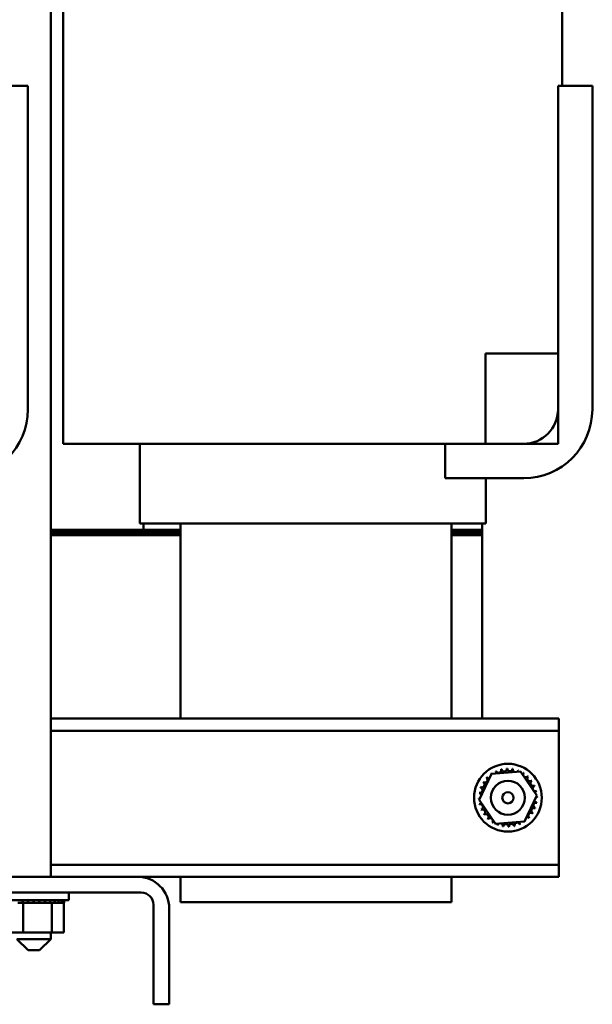
# Model space of a CAD drawing. Units: inches. Extents: x 2 to 86, y 1 to 67.
# Drawn here: x 22.7 to 29, y 23.1 to 34 of the extents above; entities that cross this region are included whole.
import ezdxf

# ---------------------------------------------------------------- set-up
doc = ezdxf.new("R2010")
doc.units = ezdxf.units.IN
doc.header["$LTSCALE"] = 4
doc.header["$MEASUREMENT"] = 0
doc.layers.add('Visible (ANSI)', color=7, linetype='Continuous', lineweight=50)

msp = doc.modelspace()

# ---------------------------------------------------------------- linework, layer by layer
at = {"layer": 'Visible (ANSI)'}
for p, q in [((28.663, 38.308), (28.663, 33.268)), ((23, 24.518), (23, 36.928)), ((23.137, 36.928), (23.137, 29.308)), ((22.366, 33.268), (22.746, 33.268)), ((22.746, 33.268), (22.746, 29.688)), ((28.616, 29.688), (28.616, 33.268)), ((28.616, 33.268), (28.996, 33.268)), ((28.996, 33.268), (28.996, 29.688)), ((27.813, 30.308), (28.616, 30.308)), ((27.813, 29.308), (27.813, 30.308)), ((28.616, 30.308), (28.616, 29.308)), ((23.204, 29.308), (23.137, 29.308)), ((23.204, 29.308), (23.615, 29.308)), ((24.436, 29.308), (23.615, 29.308)), ((23.985, 29.308), (23.985, 28.428)), ((24.436, 29.308), (27.366, 29.308)), ((27.366, 28.928), (27.366, 29.308)), ((27.366, 29.308), (28.236, 29.308)), ((28.616, 29.308), (27.813, 29.308)), ((28.236, 28.928), (27.366, 28.928)), ((27.815, 28.928), (27.815, 28.428)), ((23.988, 28.428), (23.985, 28.428)), ((23.988, 28.428), (24.399, 28.428)), ((24.025, 28.428), (24.025, 28.358)), ((24.436, 28.428), (24.399, 28.428)), ((24.436, 28.428), (27.436, 28.428)), ((24.436, 26.268), (24.436, 28.428)), ((27.474, 28.428), (27.436, 28.428)), ((27.436, 26.268), (27.436, 28.428)), ((27.474, 28.428), (27.813, 28.428)), ((27.775, 28.358), (27.775, 28.428)), ((27.815, 28.428), (27.813, 28.428)), ((24.436, 28.358), (23, 28.358)), ((24.436, 28.338), (23, 28.338)), ((23, 28.338), (24.436, 28.338)), ((24.025, 28.358), (24.436, 28.358)), ((27.775, 28.358), (27.436, 28.358)), ((27.436, 28.358), (27.775, 28.358)), ((27.775, 28.338), (27.436, 28.338)), ((27.436, 28.338), (27.775, 28.338)), ((27.775, 28.338), (27.775, 28.358)), ((27.775, 28.318), (27.775, 28.338)), ((24.436, 28.318), (23, 28.318)), ((23, 28.318), (24.436, 28.318)), ((24.436, 28.298), (23, 28.298)), ((23, 28.298), (24.436, 28.298)), ((27.775, 28.318), (27.436, 28.318)), ((27.436, 28.318), (27.775, 28.318)), ((27.775, 28.298), (27.436, 28.298)), ((27.436, 28.298), (27.775, 28.298)), ((27.775, 28.298), (27.775, 28.318)), ((27.775, 26.268), (27.775, 28.298)), ((23, 26.268), (28.626, 26.268)), ((28.626, 26.134), (28.626, 26.268)), ((23, 26.134), (28.626, 26.134)), ((28.626, 26.004), (28.626, 26.134)), ((28.626, 24.782), (28.626, 26.004)), ((27.742, 25.368), (27.879, 25.657)), ((27.879, 25.657), (28.199, 25.682)), ((28.199, 25.682), (28.38, 25.418)), ((28.38, 25.418), (28.243, 25.129)), ((27.923, 25.104), (27.742, 25.368)), ((28.243, 25.129), (27.923, 25.104)), ((28.626, 24.652), (28.626, 24.782)), ((23, 24.652), (28.626, 24.652)), ((28.626, 24.518), (28.626, 24.652)), ((21.661, 24.518), (23.961, 24.518)), ((23.961, 24.518), (28.626, 24.518)), ((24.436, 24.238), (24.436, 24.518)), ((27.436, 24.238), (27.436, 24.518)), ((24.002, 24.343), (21.62, 24.343)), ((23.2, 24.343), (23.2, 24.258)), ((23.2, 24.258), (22.45, 24.258)), ((22.635, 24.232), (22.661, 24.232)), ((22.687, 24.232), (22.661, 24.232)), ((22.687, 24.232), (22.687, 24.258)), ((22.689, 24.232), (22.687, 24.232)), ((22.689, 24.232), (22.689, 24.258)), ((22.689, 24.232), (22.691, 24.232)), ((22.694, 24.232), (22.691, 24.232)), ((22.742, 24.232), (22.694, 24.232)), ((22.694, 23.903), (22.694, 24.232)), ((22.742, 24.232), (22.746, 24.232)), ((22.746, 24.232), (22.746, 24.258)), ((22.749, 24.232), (22.746, 24.232)), ((22.749, 24.232), (22.749, 24.258)), ((22.749, 24.232), (22.809, 24.232)), ((22.809, 24.232), (22.809, 24.258)), ((22.812, 24.232), (22.809, 24.232)), ((22.812, 24.232), (22.812, 24.258)), ((22.812, 24.232), (22.872, 24.232)), ((22.872, 24.232), (22.872, 24.258)), ((22.875, 24.232), (22.872, 24.232)), ((22.875, 24.232), (22.875, 24.258)), ((22.875, 24.232), (22.934, 24.232)), ((22.934, 24.232), (22.934, 24.258)), ((22.937, 24.232), (22.934, 24.232)), ((22.937, 24.232), (22.937, 24.258)), ((22.937, 24.232), (22.948, 24.232)), ((22.976, 24.232), (22.948, 24.232)), ((22.976, 24.232), (22.991, 24.232)), ((22.991, 24.232), (22.991, 24.258)), ((22.994, 24.232), (22.991, 24.232)), ((22.994, 24.232), (22.994, 24.258)), ((23.012, 24.232), (22.994, 24.232)), ((23.026, 24.232), (23.012, 24.232)), ((23.012, 23.903), (23.012, 24.232)), ((23.026, 24.232), (23.042, 24.232)), ((23.042, 24.232), (23.042, 24.258)), ((23.044, 24.232), (23.042, 24.232)), ((23.044, 24.232), (23.044, 24.258)), ((23.044, 24.232), (23.084, 24.232)), ((23.084, 24.232), (23.084, 24.258)), ((23.086, 24.232), (23.084, 24.232)), ((23.086, 24.232), (23.086, 24.258)), ((23.086, 24.232), (23.117, 24.232)), ((23.117, 24.232), (23.117, 24.258)), ((23.118, 24.232), (23.117, 24.232)), ((23.118, 24.232), (23.118, 24.258)), ((23.118, 24.232), (23.138, 24.232)), ((23.138, 24.232), (23.138, 24.258)), ((23.139, 24.232), (23.138, 24.232)), ((23.139, 24.232), (23.139, 24.258)), ((23.139, 24.232), (23.147, 24.232)), ((23.143, 23.903), (23.143, 24.232)), ((23.147, 24.232), (23.147, 24.258)), ((23.147, 24.232), (23.147, 24.258)), ((23.147, 24.232), (23.147, 24.232)), ((24.136, 23.108), (24.136, 24.209)), ((24.436, 24.238), (27.436, 24.238)), ((24.311, 24.168), (24.311, 23.108)), ((22.506, 23.903), (22.694, 23.903)), ((22.694, 23.903), (23.012, 23.903)), ((23, 23.83), (23, 23.903)), ((23.012, 23.903), (23.143, 23.903)), ((22.625, 23.83), (23, 23.83)), ((22.75, 23.705), (22.625, 23.83)), ((22.875, 23.705), (23, 23.83)), ((22.875, 23.705), (22.75, 23.705)), ((24.311, 23.108), (24.136, 23.108))]:
    msp.add_line(p, q, dxfattribs=at)
for radius in [0.375, 0.188, 0.0625]:
    msp.add_circle((28.061, 25.393), radius, dxfattribs=at)
for centre, radius, start, end in [((21.986, 29.688), 0.76, 270, 0), ((28.236, 29.688), 0.38, 270, 0), ((28.236, 29.688), 0.76, 270, 0), ((27.958, 25.699), 0.0302, 201.2068, 15.8552), ((28.061, 25.393), 0.323, 102.6326, 103.1795), ((28.02, 25.714), 0.0302, 189.9568, 4.6052), ((28.061, 25.393), 0.323, 91.3826, 91.9295), ((28.083, 25.715), 0.0302, 178.7068, 353.3552), ((28.061, 25.393), 0.323, 80.1326, 80.6795), ((28.146, 25.705), 0.0302, 167.4568, 246.682), ((27.805, 25.591), 0.0302, 234.9568, 49.6052), ((28.061, 25.393), 0.323, 136.3826, 136.9295), ((27.849, 25.637), 0.0302, 223.7068, 283.2882), ((28.061, 25.393), 0.323, 125.1326, 125.6795), ((27.849, 25.637), 0.0302, 25.7303, 38.3552), ((27.9, 25.674), 0.0302, 212.4568, 221.2502), ((28.061, 25.393), 0.323, 113.8826, 114.4295), ((27.9, 25.674), 0.0302, 335.3028, 27.1052), ((28.146, 25.705), 0.0302, 302.3365, 342.1052), ((28.061, 25.393), 0.323, 68.8826, 69.4295), ((28.205, 25.682), 0.0302, 156.2068, 183.6682), ((28.205, 25.682), 0.0302, 294.8275, 330.8552), ((28.259, 25.649), 0.0302, 144.9568, 319.6052), ((28.061, 25.393), 0.323, 57.6326, 58.1795), ((28.305, 25.605), 0.0302, 133.7068, 308.3552), ((28.061, 25.393), 0.323, 46.3826, 46.9295), ((27.749, 25.478), 0.0302, 257.4568, 72.1052), ((28.061, 25.393), 0.323, 158.8826, 159.4295), ((27.772, 25.537), 0.0302, 246.2068, 60.8552), ((28.061, 25.393), 0.323, 147.6326, 148.1795), ((28.341, 25.554), 0.0302, 122.4568, 297.1052), ((28.061, 25.393), 0.323, 35.1326, 35.6795), ((28.367, 25.496), 0.0302, 111.2068, 285.8552), ((28.061, 25.393), 0.323, 23.8826, 24.4295), ((27.739, 25.415), 0.0302, 268.7068, 294.5292), ((28.061, 25.393), 0.323, 181.3826, 181.9295), ((27.74, 25.352), 0.0302, 75.562, 94.6052), ((28.061, 25.393), 0.323, 170.1326, 170.6795), ((27.739, 25.415), 0.0302, 14.4893, 83.3552), ((28.382, 25.434), 0.0302, 99.9568, 143.5482), ((28.383, 25.371), 0.0302, 88.7068, 114.5292), ((28.382, 25.434), 0.0302, 255.562, 274.6052), ((28.061, 25.393), 0.323, 12.6326, 13.1795), ((28.061, 25.393), 0.323, 1.3826, 1.9295), ((27.74, 25.352), 0.0302, 279.9568, 323.5482), ((28.061, 25.393), 0.323, 192.6326, 193.1795), ((27.755, 25.29), 0.0302, 291.2068, 105.8552), ((28.35, 25.249), 0.0302, 66.2068, 240.8552), ((28.373, 25.308), 0.0302, 77.4568, 252.1052), ((28.383, 25.371), 0.0302, 194.4893, 263.3552), ((28.061, 25.393), 0.323, 338.8826, 339.4295), ((28.061, 25.393), 0.323, 350.1326, 350.6795), ((28.061, 25.393), 0.323, 203.8826, 204.4295), ((27.781, 25.233), 0.0302, 302.4568, 117.1052), ((28.061, 25.393), 0.323, 215.1326, 215.6795), ((27.817, 25.181), 0.0302, 313.7068, 128.3552), ((27.863, 25.137), 0.0302, 324.9568, 139.6052), ((28.273, 25.149), 0.0302, 43.7068, 103.2882), ((28.317, 25.195), 0.0302, 54.9568, 229.6052), ((28.061, 25.393), 0.323, 316.3826, 316.9295), ((28.061, 25.393), 0.323, 327.6326, 328.1795), ((28.061, 25.393), 0.323, 226.3826, 226.9295), ((28.061, 25.393), 0.323, 237.6326, 238.1795), ((27.917, 25.104), 0.0302, 114.8275, 150.8552), ((27.917, 25.104), 0.0302, 336.2068, 3.6682), ((28.061, 25.393), 0.323, 248.8826, 249.4295), ((27.976, 25.081), 0.0302, 122.3365, 162.1052), ((27.976, 25.081), 0.0302, 347.4568, 66.682), ((28.061, 25.393), 0.323, 260.1326, 260.6795), ((28.039, 25.071), 0.0302, 358.7068, 173.3552), ((28.061, 25.393), 0.323, 271.3826, 271.9295), ((28.102, 25.073), 0.0302, 9.9568, 184.6052), ((28.061, 25.393), 0.323, 282.6326, 283.1795), ((28.164, 25.087), 0.0302, 21.2068, 195.8552), ((28.221, 25.113), 0.0302, 155.3028, 207.1052), ((28.061, 25.393), 0.323, 293.8826, 294.4295), ((28.221, 25.113), 0.0302, 32.4568, 41.2502), ((28.273, 25.149), 0.0302, 205.7303, 218.3552), ((28.061, 25.393), 0.323, 305.1326, 305.6795), ((23.961, 24.168), 0.35, 0, 90), ((24.002, 24.209), 0.134, 0, 90)]:
    msp.add_arc(centre, radius, start, end, dxfattribs=at)

doc.saveas('drawing.dxf')
